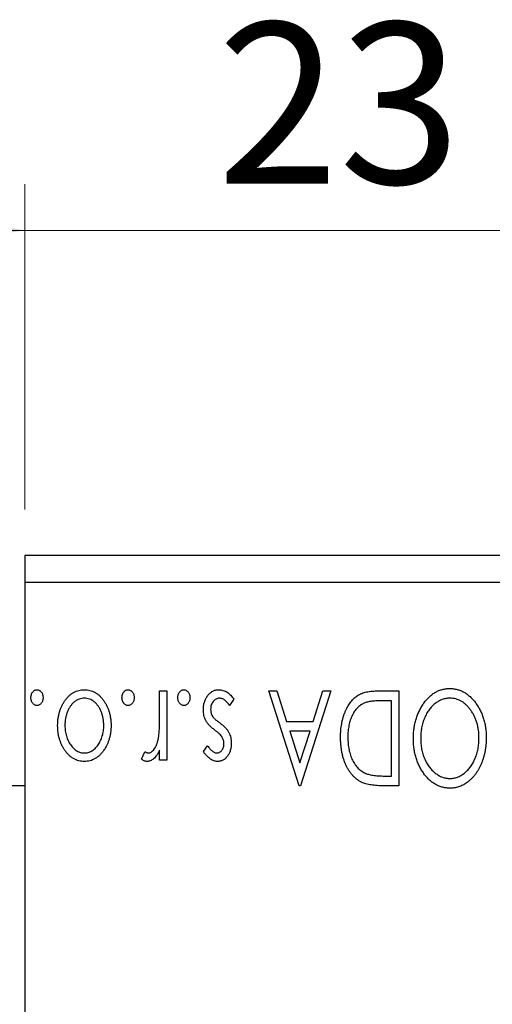
# Model space of a CAD drawing. Units: millimetres. Extents: x 15 to 421, y 5 to 292.
# Drawn here: x 276 to 287, y 184 to 206 of the extents above; entities that cross this region are included whole.
import ezdxf

# ---------------------------------------------------------------- set-up
doc = ezdxf.new("R2010")
doc.units = ezdxf.units.MM
doc.styles.add('SLDTEXTSTYLE0', font='TXT', dxfattribs={"width": 0.75})
doc.dimstyles.new('SLDDIMSTYLE5', dxfattribs={"dimtxt": 3.5, "dimasz": 3.302, "dimexe": 0, "dimexo": 0.0625, "dimgap": 0.875, "dimtad": 1, "dimdec": 0, "dimlfac": 1.7, "dimrnd": 1e-09, "dimzin": 12, "dimdsep": 46, "dimtxsty": 'SLDTEXTSTYLE0', "dimsah": 1, "dimcen": 0.09, "dimadec": 0, "dimazin": 3, "dimtfac": 1, "dimtmove": 0, "dimatfit": 0, "dimfxl": 1, "dimfrac": 2, "dimtolj": 1, "dimtzin": 12, "dimarcsym": 0})

# ---------------------------------------------------------------- blocks, each defined once
blk = doc.blocks.new('_D_11')
at = {"color": 7, "linetype": 'Continuous', "lineweight": 0}
for p, q in [((276.528, 195.06), (276.528, 202.119)), ((290.058, 186.236), (290.058, 202.119)), ((276.528, 201.119), (270.178, 201.119)), ((290.058, 201.119), (276.528, 201.119)), ((290.058, 201.119), (296.408, 201.119))]:
    blk.add_line(p, q, dxfattribs=at)
at = {"color": 7, "linetype": 'Continuous', "lineweight": 18}
for points in [[(276.528, 201.119), (273.226, 201.627), (273.226, 200.611)], [(290.058, 201.119), (293.36, 200.611), (293.36, 201.627)]]:
    blk.add_solid(points, dxfattribs=at)
at = {"color": 7, "linetype": 'Continuous', "lineweight": 18, "insert": (280.707, 205.631), "char_height": 3.5, "attachment_point": 1, "style": 'SLDTEXTSTYLE0'}
blk.add_mtext('23', dxfattribs=at)
blk = doc.blocks.new('SW_CENTERMARKSYMBOL_9')
at = {"color": 0, "linetype": 'Continuous', "lineweight": 18}
for p, q in [((0, 2.941), (0, 7.353)), ((0, 0), (0, 1.471)), ((-2.941, 0), (-7.353, 0)), ((0, 0), (-1.471, 0)), ((0, 0), (0, -1.471)), ((0, 0), (1.471, 0)), ((2.941, 0), (7.353, 0)), ((0, -2.941), (0, -7.353))]:
    blk.add_line(p, q, dxfattribs=at)

msp = doc.modelspace()

# ---------------------------------------------------------------- linework, layer by layer
at = {"color": 7, "linetype": 'Continuous', "lineweight": 25}
for p, q in [((385.3518, 194.06), (276.5282, 194.06)), ((276.5282, 194.06), (276.5282, 193.4718)), ((385.3518, 193.4718), (276.5282, 193.4718)), ((276.5282, 193.4718), (276.5282, 162.2953)), ((279.4581, 191.1188), (279.6165, 191.1188)), ((279.4581, 190.6132), (279.4581, 191.1188)), ((279.6165, 191.1188), (279.6165, 189.6143)), ((281.8337, 191.1188), (282.0061, 191.1188)), ((282.4935, 189.06), (281.8337, 191.1188)), ((282.0061, 191.1188), (282.2176, 190.4589)), ((283.1798, 191.1188), (282.5199, 189.06)), ((282.7959, 190.4589), (283.0074, 191.1188)), ((283.0074, 191.1188), (283.1798, 191.1188)), ((284.1795, 191.1188), (284.6579, 191.1188)), ((284.6579, 191.1188), (284.6579, 189.06)), ((281.0682, 190.9415), (280.9775, 190.8021)), ((284.4996, 190.9077), (284.3292, 190.9077)), ((284.4996, 189.2712), (284.4996, 190.9077)), ((282.2176, 190.4589), (282.7959, 190.4589)), ((282.7282, 190.2478), (282.2853, 190.2478)), ((282.2853, 190.2478), (282.5072, 189.5566)), ((282.5072, 189.5566), (282.7282, 190.2478)), ((279.4581, 189.6143), (279.4581, 189.8358)), ((280.4083, 189.802), (280.5011, 189.931)), ((279.0622, 189.6395), (279.1376, 189.7995)), ((279.6165, 189.6143), (279.4581, 189.6143)), ((284.3956, 189.2712), (284.4996, 189.2712)), ((276.5282, 189.06), (275.4694, 189.06)), ((282.5199, 189.06), (282.4935, 189.06)), ((284.6579, 189.06), (284.3462, 189.06))]:
    msp.add_line(p, q, dxfattribs=at)
for points, knots in [([(276.6602, 190.9737), (276.6607, 190.985), (276.6617, 191.0071), (276.6685, 191.0392), (276.6815, 191.0685), (276.6978, 191.0949), (276.7179, 191.117), (276.7406, 191.1332), (276.7657, 191.1433), (276.7833, 191.1446), (276.7922, 191.1452)], [0, 0, 0, 0, 0.1417292, 0.2776579, 0.4089383, 0.5414129, 0.6658371, 0.7796599, 0.8888185, 1, 1, 1, 1]), ([(276.7922, 191.1452), (276.8011, 191.1446), (276.8187, 191.1433), (276.8438, 191.133), (276.8669, 191.1171), (276.8869, 191.0949), (276.9034, 191.0686), (276.9157, 191.0391), (276.9227, 191.0071), (276.9237, 190.985), (276.9242, 190.9737)], [0, 0, 0, 0, 0.11109879, 0.22017621, 0.33532724, 0.45965884, 0.59203488, 0.72254868, 0.85837628, 1, 1, 1, 1]), ([(277.2409, 190.3707), (277.2413, 190.3961), (277.2421, 190.4464), (277.2505, 190.5203), (277.2626, 190.5921), (277.2802, 190.6614), (277.3036, 190.7281), (277.3315, 190.7925), (277.3649, 190.8543), (277.4022, 190.9131), (277.4437, 190.9673), (277.489, 191.0147), (277.5369, 191.0552), (277.5881, 191.088), (277.6422, 191.114), (277.6994, 191.132), (277.7594, 191.1431), (277.8004, 191.1445), (277.8212, 191.1452)], [0, 0, 0, 0, 0.0711053, 0.1402546, 0.2077045, 0.2743223, 0.3398051, 0.4051786, 0.4701455, 0.5357893, 0.5998723, 0.6604623, 0.7185504, 0.7747074, 0.8300358, 0.8856781, 0.9418903, 1, 1, 1, 1]), ([(277.8212, 191.1452), (277.8421, 191.1445), (277.8832, 191.1431), (277.9434, 191.132), (278.0006, 191.114), (278.0547, 191.0879), (278.1062, 191.0553), (278.1542, 191.0147), (278.1995, 190.9673), (278.241, 190.9131), (278.2783, 190.8543), (278.3117, 190.7925), (278.3397, 190.7282), (278.3623, 190.6612), (278.3808, 190.5921), (278.3927, 190.5203), (278.4011, 190.4464), (278.4019, 190.3961), (278.4023, 190.3707)], [0, 0, 0, 0, 0.05845357, 0.11462766, 0.1702322, 0.2255231, 0.28196546, 0.34001424, 0.40056317, 0.46460275, 0.530202, 0.59512492, 0.66045403, 0.72576735, 0.79243623, 0.85984046, 0.9289429, 1, 1, 1, 1]), ([(278.6398, 190.9737), (278.6404, 190.985), (278.6414, 191.0071), (278.6482, 191.0392), (278.6611, 191.0685), (278.6775, 191.0949), (278.6975, 191.117), (278.7202, 191.1332), (278.7453, 191.1433), (278.7629, 191.1446), (278.7718, 191.1452)], [0, 0, 0, 0, 0.1417292, 0.2776579, 0.4089383, 0.5414129, 0.6658371, 0.7796599, 0.8888185, 1, 1, 1, 1]), ([(278.7718, 191.1452), (278.7807, 191.1446), (278.7983, 191.1433), (278.8235, 191.133), (278.8465, 191.1171), (278.8666, 191.0949), (278.8831, 191.0686), (278.8954, 191.0391), (278.9023, 191.0071), (278.9033, 190.985), (278.9038, 190.9737)], [0, 0, 0, 0, 0.1110988, 0.2201762, 0.3353272, 0.4596588, 0.5920349, 0.7225487, 0.8583763, 1, 1, 1, 1]), ([(279.854, 190.9737), (279.8545, 190.985), (279.8555, 191.0071), (279.8623, 191.0392), (279.8753, 191.0685), (279.8916, 191.0949), (279.9117, 191.117), (279.9344, 191.1332), (279.9595, 191.1433), (279.9771, 191.1446), (279.986, 191.1452)], [0, 0, 0, 0, 0.1417292, 0.2776579, 0.4089383, 0.5414129, 0.6658371, 0.7796599, 0.8888185, 1, 1, 1, 1]), ([(279.986, 191.1452), (279.9949, 191.1446), (280.0125, 191.1433), (280.0377, 191.133), (280.0607, 191.1171), (280.0807, 191.0949), (280.0972, 191.0686), (280.1095, 191.0391), (280.1165, 191.0071), (280.1175, 190.985), (280.118, 190.9737)], [0, 0, 0, 0, 0.1110988, 0.2201762, 0.3353272, 0.4596588, 0.5920349, 0.7225487, 0.8583763, 1, 1, 1, 1]), ([(280.4083, 190.7105), (280.4087, 190.7254), (280.4095, 190.7546), (280.4133, 190.7977), (280.4215, 190.8388), (280.4316, 190.8785), (280.4454, 190.9162), (280.4612, 190.9526), (280.4814, 190.9866), (280.5033, 191.0192), (280.5278, 191.0485), (280.5539, 191.0745), (280.5817, 191.096), (280.6108, 191.114), (280.6415, 191.1282), (280.6738, 191.1381), (280.7077, 191.144), (280.7307, 191.1448), (280.7424, 191.1452)], [0, 0, 0, 0, 0.0731861, 0.1439381, 0.212868, 0.2793909, 0.3455785, 0.4101423, 0.4750709, 0.5398721, 0.6033399, 0.6631971, 0.7206301, 0.7762624, 0.8314103, 0.8866746, 0.9423398, 1, 1, 1, 1]), ([(280.7424, 191.1452), (280.7581, 191.1446), (280.7896, 191.1434), (280.8362, 191.1325), (280.8816, 191.1154), (280.9255, 191.092), (280.9668, 191.0621), (281.0048, 191.027), (281.039, 190.9866), (281.0583, 190.9567), (281.0682, 190.9415)], [0, 0, 0, 0, 0.1173347, 0.2351581, 0.3547266, 0.4792022, 0.6057189, 0.7343224, 0.8647329, 1, 1, 1, 1]), ([(283.391, 190.1154), (283.3913, 190.1408), (283.392, 190.1909), (283.3966, 190.2648), (283.4039, 190.3364), (283.4145, 190.4057), (283.4289, 190.4726), (283.445, 190.5374), (283.4648, 190.5998), (283.4881, 190.6594), (283.5129, 190.7161), (283.5403, 190.7692), (283.5693, 190.8184), (283.6002, 190.8639), (283.6325, 190.9056), (283.6674, 190.9432), (283.7037, 190.9772), (283.7419, 191.0077), (283.7832, 191.0345), (283.8284, 191.0571), (283.8775, 191.0761), (283.9303, 191.0916), (283.9871, 191.1041), (284.0478, 191.1124), (284.1123, 191.1181), (284.1567, 191.1186), (284.1795, 191.1188)], [0, 0, 0, 0, 0.0526127, 0.1036031, 0.1530571, 0.2013926, 0.248457, 0.2945223, 0.3395725, 0.3837677, 0.4266671, 0.467614, 0.5072579, 0.5447168, 0.5811749, 0.6163867, 0.6505863, 0.6839786, 0.7174966, 0.75221, 0.7882197, 0.8261834, 0.8660591, 0.9082795, 0.9527881, 1, 1, 1, 1]), ([(284.9747, 190.0886), (284.9754, 190.1256), (284.9768, 190.1984), (284.9878, 190.3053), (285.0053, 190.4081), (285.0305, 190.5066), (285.0632, 190.6007), (285.1024, 190.6908), (285.1491, 190.7765), (285.2028, 190.8565), (285.2611, 190.9299), (285.3232, 190.9944), (285.3884, 191.0495), (285.4576, 191.0939), (285.5296, 191.1291), (285.6052, 191.1533), (285.6836, 191.1689), (285.7371, 191.1707), (285.7641, 191.1716)], [0, 0, 0, 0, 0.0748233, 0.1471867, 0.2171589, 0.285461, 0.3525416, 0.4183948, 0.4839564, 0.5494938, 0.6131851, 0.6731484, 0.7303836, 0.7852873, 0.8390007, 0.8919241, 0.9454104, 1, 1, 1, 1]), ([(285.7641, 191.1716), (285.7915, 191.1707), (285.8455, 191.1689), (285.9248, 191.1533), (286.0008, 191.1291), (286.0735, 191.0944), (286.1429, 191.0499), (286.2087, 190.9952), (286.2715, 190.931), (286.3298, 190.8578), (286.3835, 190.7782), (286.4303, 190.6931), (286.4699, 190.604), (286.5019, 190.5106), (286.5279, 190.4136), (286.5452, 190.3121), (286.5563, 190.2066), (286.5577, 190.1349), (286.5584, 190.0985)], [0, 0, 0, 0, 0.0556061, 0.109544, 0.1631738, 0.2171968, 0.2725175, 0.3299793, 0.3905309, 0.454216, 0.5197393, 0.5850295, 0.6509588, 0.7173801, 0.7851694, 0.8545496, 0.9260433, 1, 1, 1, 1]), ([(276.7922, 190.8021), (276.7833, 190.8028), (276.7658, 190.8041), (276.7405, 190.8136), (276.7179, 190.83), (276.698, 190.8519), (276.6814, 190.878), (276.6686, 190.9073), (276.6617, 190.9397), (276.6607, 190.9621), (276.6602, 190.9737)], [0, 0, 0, 0, 0.1110294, 0.2194254, 0.3330925, 0.4573465, 0.5881871, 0.719288, 0.8550308, 1, 1, 1, 1]), ([(276.9242, 190.9737), (276.9237, 190.9621), (276.9228, 190.9396), (276.9157, 190.9074), (276.9035, 190.8779), (276.8868, 190.8519), (276.8669, 190.8298), (276.8439, 190.8137), (276.8186, 190.8041), (276.8011, 190.8028), (276.7922, 190.8021)], [0, 0, 0, 0, 0.1448615, 0.2805035, 0.4108389, 0.5415823, 0.665744, 0.7807376, 0.8890531, 1, 1, 1, 1]), ([(277.8216, 190.9605), (277.8027, 190.9597), (277.7649, 190.9581), (277.71, 190.9428), (277.6575, 190.9189), (277.608, 190.8857), (277.5623, 190.8437), (277.5205, 190.7939), (277.4855, 190.7353), (277.4546, 190.6707), (277.4303, 190.6004), (277.4118, 190.5268), (277.4016, 190.4502), (277.4001, 190.3982), (277.3993, 190.3719)], [0, 0, 0, 0, 0.0707161, 0.1409796, 0.2116658, 0.2858709, 0.3630866, 0.4434572, 0.5279953, 0.6179833, 0.7112251, 0.8055662, 0.9016176, 1, 1, 1, 1]), ([(278.2439, 190.3719), (278.2431, 190.3982), (278.2416, 190.4502), (278.2313, 190.5268), (278.2134, 190.6005), (278.189, 190.6706), (278.1583, 190.7355), (278.1226, 190.7937), (278.0814, 190.8438), (278.0356, 190.8856), (277.986, 190.919), (277.9333, 190.9427), (277.8783, 190.9581), (277.8405, 190.9597), (277.8216, 190.9605)], [0, 0, 0, 0, 0.098354, 0.1943777, 0.2885696, 0.3817844, 0.4717466, 0.5565306, 0.6365497, 0.7137432, 0.7879269, 0.859061, 0.9293043, 1, 1, 1, 1]), ([(278.7718, 190.8021), (278.763, 190.8028), (278.7454, 190.8041), (278.7201, 190.8136), (278.6975, 190.83), (278.6776, 190.8519), (278.661, 190.878), (278.6482, 190.9073), (278.6413, 190.9397), (278.6403, 190.9621), (278.6398, 190.9737)], [0, 0, 0, 0, 0.1110294, 0.2194254, 0.3330925, 0.4573465, 0.5881871, 0.719288, 0.8550308, 1, 1, 1, 1]), ([(278.9038, 190.9737), (278.9033, 190.9621), (278.9024, 190.9396), (278.8953, 190.9074), (278.8832, 190.8779), (278.8664, 190.8519), (278.8465, 190.8298), (278.8236, 190.8137), (278.7982, 190.8041), (278.7807, 190.8028), (278.7718, 190.8021)], [0, 0, 0, 0, 0.14486152, 0.28050348, 0.41083889, 0.54158232, 0.66574399, 0.78073764, 0.88905306, 1, 1, 1, 1]), ([(279.986, 190.8021), (279.9771, 190.8028), (279.9596, 190.8041), (279.9343, 190.8136), (279.9117, 190.83), (279.8918, 190.8519), (279.8752, 190.878), (279.8624, 190.9073), (279.8555, 190.9397), (279.8545, 190.9621), (279.854, 190.9737)], [0, 0, 0, 0, 0.1110294, 0.2194254, 0.3330925, 0.4573465, 0.5881871, 0.719288, 0.8550308, 1, 1, 1, 1]), ([(280.118, 190.9737), (280.1175, 190.9621), (280.1166, 190.9396), (280.1095, 190.9074), (280.0974, 190.8779), (280.0806, 190.8519), (280.0607, 190.8298), (280.0377, 190.8137), (280.0124, 190.8041), (279.9949, 190.8028), (279.986, 190.8021)], [0, 0, 0, 0, 0.1448615, 0.2805035, 0.4108389, 0.5415823, 0.665744, 0.7807376, 0.8890531, 1, 1, 1, 1]), ([(280.7601, 190.9605), (280.7471, 190.9596), (280.7212, 190.958), (280.6844, 190.9434), (280.6508, 190.9204), (280.622, 190.8885), (280.5972, 190.8514), (280.5795, 190.8099), (280.5688, 190.7651), (280.5674, 190.7342), (280.5667, 190.7184)], [0, 0, 0, 0, 0.1139005, 0.2258838, 0.3410489, 0.4679192, 0.5991002, 0.7301044, 0.8611749, 1, 1, 1, 1]), ([(280.9775, 190.8021), (280.9692, 190.8146), (280.9532, 190.8387), (280.9266, 190.8707), (280.9003, 190.8985), (280.873, 190.9208), (280.8456, 190.9386), (280.8176, 190.9512), (280.789, 190.959), (280.7697, 190.96), (280.7601, 190.9605)], [0, 0, 0, 0, 0.1608119, 0.3092746, 0.4445513, 0.5700301, 0.6851416, 0.79316, 0.8980873, 1, 1, 1, 1]), ([(284.3292, 190.9077), (284.3048, 190.9075), (284.2577, 190.9072), (284.1902, 190.9048), (284.1284, 190.9007), (284.0726, 190.8952), (284.0225, 190.8876), (283.9782, 190.8793), (283.9396, 190.8689), (283.9165, 190.8596), (283.9057, 190.8553)], [0, 0, 0, 0, 0.17106298, 0.32876706, 0.4722733, 0.60365549, 0.72121208, 0.82599719, 0.918794, 1, 1, 1, 1]), ([(285.7694, 190.9605), (285.755, 190.9602), (285.7264, 190.9596), (285.6839, 190.954), (285.6423, 190.9451), (285.6016, 190.932), (285.5616, 190.9159), (285.5221, 190.8967), (285.4843, 190.8726), (285.4467, 190.8462), (285.4111, 190.8159), (285.3766, 190.7836), (285.345, 190.7477), (285.3147, 190.71), (285.2871, 190.6691), (285.261, 190.626), (285.2376, 190.5798), (285.2083, 190.5148), (285.1782, 190.4286), (285.1515, 190.3201), (285.1362, 190.2059), (285.1341, 190.1279), (285.1331, 190.0882)], [0, 0, 0, 0, 0.0362138, 0.0716518, 0.107277, 0.1427016, 0.1787329, 0.2152619, 0.2525615, 0.291103, 0.330244, 0.3697354, 0.4095189, 0.4499951, 0.4909091, 0.5331107, 0.5761152, 0.6206969, 0.7117148, 0.8046664, 0.9002973, 1, 1, 1, 1]), ([(286.4, 190.0977), (286.3995, 190.1274), (286.3985, 190.1857), (286.3896, 190.2713), (286.3752, 190.3533), (286.355, 190.432), (286.3291, 190.5072), (286.2972, 190.5788), (286.2595, 190.6468), (286.2166, 190.7106), (286.1697, 190.7688), (286.1196, 190.8198), (286.0675, 190.8633), (286.0126, 190.8986), (285.9554, 190.9268), (285.8953, 190.9459), (285.8332, 190.9586), (285.7908, 190.9598), (285.7694, 190.9605)], [0, 0, 0, 0, 0.0753643, 0.147921, 0.2180392, 0.286465, 0.353628, 0.4196634, 0.4850688, 0.550645, 0.6143665, 0.6745356, 0.7315093, 0.7862592, 0.8397554, 0.892579, 0.9458565, 1, 1, 1, 1]), ([(280.4603, 190.4779), (280.4523, 190.4955), (280.4361, 190.5309), (280.4198, 190.5879), (280.4102, 190.6482), (280.409, 190.6895), (280.4083, 190.7105)], [0, 0, 0, 0, 0.2405505, 0.4853628, 0.7371956, 1, 1, 1, 1]), ([(280.5667, 190.7184), (280.5672, 190.7053), (280.5681, 190.6796), (280.5754, 190.6423), (280.5867, 190.6069), (280.5984, 190.5855), (280.6042, 190.5748)], [0, 0, 0, 0, 0.2615996, 0.5133117, 0.7566481, 1, 1, 1, 1]), ([(283.9057, 190.8553), (283.8921, 190.8486), (283.865, 190.8354), (283.8263, 190.8114), (283.7905, 190.783), (283.7563, 190.7517), (283.725, 190.7159), (283.6958, 190.6766), (283.6683, 190.634), (283.6438, 190.5873), (283.6216, 190.5376), (283.6023, 190.4851), (283.5856, 190.43), (283.5727, 190.3721), (283.5618, 190.3116), (283.5545, 190.2483), (283.5505, 190.1825), (283.5497, 190.1378), (283.5494, 190.115)], [0, 0, 0, 0, 0.05227498, 0.10435308, 0.15681989, 0.20994311, 0.2644756, 0.32082829, 0.37895393, 0.4397451, 0.50270363, 0.56704723, 0.63303816, 0.70127452, 0.77220546, 0.84540456, 0.92110245, 1, 1, 1, 1]), ([(279.4334, 190.0968), (279.4354, 190.1088), (279.44, 190.1353), (279.4444, 190.1796), (279.4492, 190.2319), (279.452, 190.2925), (279.4553, 190.361), (279.4565, 190.4378), (279.4579, 190.5227), (279.458, 190.5821), (279.4581, 190.6132)], [0, 0, 0, 0, 0.0702315, 0.1560456, 0.2576442, 0.3749772, 0.5073976, 0.6556748, 0.8198752, 1, 1, 1, 1]), ([(280.6607, 190.2668), (280.6377, 190.2843), (280.5942, 190.3176), (280.5379, 190.3711), (280.4923, 190.4231), (280.4705, 190.4604), (280.4603, 190.4779)], [0, 0, 0, 0, 0.2960922, 0.5595351, 0.7929268, 1, 1, 1, 1]), ([(280.6042, 190.5748), (280.6077, 190.5696), (280.6152, 190.5582), (280.629, 190.5413), (280.6459, 190.5235), (280.6654, 190.5042), (280.6881, 190.4846), (280.7138, 190.464), (280.7423, 190.4421), (280.7624, 190.4274), (280.7729, 190.4198)], [0, 0, 0, 0, 0.0824208, 0.1766333, 0.2842906, 0.4020137, 0.5326885, 0.6752658, 0.8310118, 1, 1, 1, 1]), ([(277.3947, 189.8358), (277.3825, 189.8548), (277.3578, 189.893), (277.3268, 189.9537), (277.3002, 190.0169), (277.2782, 190.0826), (277.2614, 190.151), (277.2494, 190.222), (277.2424, 190.2955), (277.2414, 190.3454), (277.2409, 190.3707)], [0, 0, 0, 0, 0.1202985, 0.2410742, 0.3614413, 0.4837618, 0.6085547, 0.735138, 0.8656394, 1, 1, 1, 1]), ([(277.3993, 190.3719), (277.3997, 190.3516), (277.4005, 190.3116), (277.4063, 190.2527), (277.4163, 190.1961), (277.4297, 190.1417), (277.4472, 190.0897), (277.4687, 190.04), (277.4943, 189.9926), (277.5234, 189.9479), (277.555, 189.9071), (277.5886, 189.8714), (277.6234, 189.8407), (277.6602, 189.8159), (277.6985, 189.7967), (277.7381, 189.7829), (277.7793, 189.7744), (277.8074, 189.7732), (277.8216, 189.7727)], [0, 0, 0, 0, 0.07553187, 0.14831148, 0.21925376, 0.28865372, 0.35591392, 0.42262065, 0.48925909, 0.55560997, 0.6202971, 0.68055539, 0.73731885, 0.79206655, 0.84453082, 0.89582668, 0.94734269, 1, 1, 1, 1]), ([(277.8216, 189.7727), (277.8358, 189.7733), (277.864, 189.7744), (277.9054, 189.7829), (277.9451, 189.7967), (277.9835, 189.8159), (278.0202, 189.8408), (278.0554, 189.8712), (278.089, 189.907), (278.1202, 189.948), (278.1494, 189.9925), (278.1744, 190.0401), (278.1961, 190.0897), (278.2133, 190.1418), (278.2276, 190.196), (278.2367, 190.2528), (278.2427, 190.3116), (278.2435, 190.3516), (278.2439, 190.3719)], [0, 0, 0, 0, 0.0526377, 0.1046344, 0.1559112, 0.2083559, 0.2630833, 0.3202114, 0.3804473, 0.444798, 0.5111242, 0.5774974, 0.6441793, 0.7114145, 0.780914, 0.8517437, 0.9244962, 1, 1, 1, 1]), ([(278.4023, 190.3707), (278.4018, 190.3455), (278.4008, 190.2958), (278.3938, 190.2224), (278.3818, 190.1516), (278.365, 190.0834), (278.3428, 190.0179), (278.3166, 189.9547), (278.2852, 189.8942), (278.2607, 189.8561), (278.2485, 189.837)], [0, 0, 0, 0, 0.133913, 0.2646897, 0.39154, 0.5158862, 0.6377711, 0.7590665, 0.8794478, 1, 1, 1, 1]), ([(280.8191, 190.1117), (280.8114, 190.1233), (280.7944, 190.1492), (280.7588, 190.186), (280.7139, 190.2263), (280.6794, 190.2526), (280.6607, 190.2668)], [0, 0, 0, 0, 0.1873386, 0.4164633, 0.6850378, 1, 1, 1, 1]), ([(280.7729, 190.4198), (280.7948, 190.4028), (280.8364, 190.3708), (280.8902, 190.3189), (280.9341, 190.2682), (280.9549, 190.2316), (280.9647, 190.2144)], [0, 0, 0, 0, 0.2930608, 0.5556065, 0.7902765, 1, 1, 1, 1]), ([(279.2086, 189.7727), (279.2199, 189.7737), (279.2432, 189.7757), (279.2767, 189.7922), (279.3091, 189.8177), (279.3405, 189.8529), (279.3699, 189.8983), (279.395, 189.955), (279.4174, 190.0219), (279.4278, 190.0709), (279.4334, 190.0968)], [0, 0, 0, 0, 0.0800532, 0.1649281, 0.2611351, 0.3718808, 0.4990569, 0.6442917, 0.8112367, 1, 1, 1, 1]), ([(280.857, 189.9752), (280.8565, 189.987), (280.8556, 190.0105), (280.8482, 190.0454), (280.8363, 190.0794), (280.8249, 190.1008), (280.8191, 190.1117)], [0, 0, 0, 0, 0.2481894, 0.4921008, 0.7425011, 1, 1, 1, 1]), ([(280.9647, 190.2144), (280.9726, 190.1971), (280.9887, 190.162), (281.0036, 190.1052), (281.0136, 190.0451), (281.0148, 190.0038), (281.0154, 189.9826)], [0, 0, 0, 0, 0.2378516, 0.4828882, 0.7342205, 1, 1, 1, 1]), ([(283.8562, 189.1342), (283.8383, 189.1434), (283.8024, 189.1617), (283.752, 189.1954), (283.7049, 189.234), (283.6603, 189.2771), (283.6194, 189.3255), (283.5806, 189.3782), (283.5454, 189.436), (283.5132, 189.4984), (283.4846, 189.5645), (283.4592, 189.634), (283.4384, 189.7067), (283.4211, 189.7824), (283.4074, 189.8613), (283.3982, 189.9434), (283.3922, 190.0284), (283.3914, 190.0861), (283.391, 190.1154)], [0, 0, 0, 0, 0.0527446, 0.1055422, 0.1585854, 0.212383, 0.2678742, 0.3246266, 0.3838647, 0.4451402, 0.5084359, 0.5728755, 0.6389406, 0.7066344, 0.7765174, 0.8487421, 0.9231842, 1, 1, 1, 1]), ([(283.5494, 190.115), (283.5496, 190.0909), (283.5502, 190.0437), (283.5554, 189.9743), (283.5631, 189.9077), (283.5741, 189.8436), (283.589, 189.7822), (283.6068, 189.7235), (283.6272, 189.6672), (283.6516, 189.6141), (283.6788, 189.5644), (283.7079, 189.5182), (283.7404, 189.4765), (283.7748, 189.4383), (283.8124, 189.4046), (283.8522, 189.375), (283.8948, 189.3494), (283.9248, 189.3358), (283.9399, 189.3289)], [0, 0, 0, 0, 0.0776387, 0.1523422, 0.2242467, 0.2940296, 0.3620177, 0.4278239, 0.4920919, 0.555008, 0.6161401, 0.6745823, 0.7311829, 0.786438, 0.8401422, 0.8937218, 0.9464351, 1, 1, 1, 1]), ([(285.7764, 189.0072), (285.7485, 189.0082), (285.6934, 189.0101), (285.6125, 189.0247), (285.5354, 189.05), (285.4612, 189.0837), (285.3913, 189.1285), (285.3248, 189.1826), (285.2619, 189.2467), (285.2032, 189.3197), (285.1496, 189.3994), (285.1027, 189.4846), (285.0633, 189.5742), (285.0304, 189.6683), (285.0054, 189.767), (284.9878, 189.8703), (284.9768, 189.978), (284.9754, 190.0513), (284.9747, 190.0886)], [0, 0, 0, 0, 0.05613113, 0.1105447, 0.16449069, 0.21858619, 0.27379832, 0.33070257, 0.39042892, 0.45362626, 0.5184695, 0.58308203, 0.64857938, 0.71492335, 0.78300843, 0.85275626, 0.92515567, 1, 1, 1, 1]), ([(285.1331, 190.0882), (285.1332, 190.0682), (285.1336, 190.0287), (285.1381, 189.9703), (285.144, 189.9131), (285.1531, 189.8575), (285.1651, 189.8034), (285.1796, 189.7508), (285.1965, 189.6996), (285.2158, 189.6498), (285.2376, 189.6021), (285.2615, 189.5566), (285.2875, 189.5136), (285.3156, 189.4732), (285.3457, 189.435), (285.3784, 189.3997), (285.4127, 189.3663), (285.4493, 189.3361), (285.487, 189.3086), (285.5255, 189.2844), (285.5648, 189.2643), (285.6044, 189.247), (285.645, 189.2343), (285.686, 189.2254), (285.7274, 189.2191), (285.7554, 189.2186), (285.7694, 189.2184)], [0, 0, 0, 0, 0.0501967, 0.0994661, 0.1475107, 0.194852, 0.2412901, 0.2868849, 0.3320877, 0.3770155, 0.4211564, 0.4641967, 0.5062816, 0.547566, 0.5882145, 0.6286324, 0.6685313, 0.708592, 0.7479832, 0.7859183, 0.8229149, 0.8590449, 0.8946202, 0.929721, 0.9646696, 1, 1, 1, 1]), ([(285.7694, 189.2184), (285.7832, 189.2186), (285.8107, 189.2191), (285.8515, 189.2253), (285.8919, 189.2343), (285.9317, 189.2471), (285.9708, 189.2643), (286.0097, 189.2844), (286.0478, 189.3086), (286.085, 189.3361), (286.1213, 189.3663), (286.1551, 189.4001), (286.1874, 189.4359), (286.2175, 189.4744), (286.2456, 189.5153), (286.2717, 189.5588), (286.2955, 189.605), (286.3247, 189.6701), (286.3552, 189.7562), (286.3809, 189.865), (286.397, 189.9795), (286.399, 190.0577), (286.4, 190.0977)], [0, 0, 0, 0, 0.0345403, 0.0690479, 0.1033755, 0.1381923, 0.1739026, 0.2104877, 0.2480226, 0.2870235, 0.3267056, 0.3664852, 0.406812, 0.4476159, 0.4890671, 0.531328, 0.5748578, 0.6195021, 0.7103224, 0.8036588, 0.8998126, 1, 1, 1, 1]), ([(286.5584, 190.0985), (286.5581, 190.074), (286.5575, 190.0254), (286.5523, 189.9532), (286.5442, 189.8821), (286.5325, 189.8125), (286.5183, 189.7441), (286.4998, 189.6774), (286.4792, 189.6116), (286.4541, 189.5481), (286.4275, 189.4863), (286.397, 189.4282), (286.365, 189.3733), (286.3307, 189.3217), (286.2935, 189.274), (286.2543, 189.2292), (286.2127, 189.1878), (286.1685, 189.1505), (286.1231, 189.1166), (286.0761, 189.0878), (286.0286, 189.0626), (285.98, 189.0426), (285.9305, 189.0266), (285.8799, 189.0157), (285.8285, 189.0082), (285.7938, 189.0075), (285.7764, 189.0072)], [0, 0, 0, 0, 0.0494916, 0.0982509, 0.1463843, 0.194002, 0.240888, 0.2875509, 0.3339665, 0.3801676, 0.4257212, 0.4698566, 0.5127158, 0.5541933, 0.5950051, 0.6349877, 0.674496, 0.713541, 0.7519022, 0.7888516, 0.8249077, 0.860424, 0.8951483, 0.9298815, 0.9649479, 1, 1, 1, 1]), ([(277.8212, 189.5879), (277.8001, 189.5885), (277.7585, 189.5897), (277.6978, 189.6023), (277.6399, 189.6219), (277.5845, 189.6486), (277.5327, 189.6846), (277.4829, 189.727), (277.4365, 189.7779), (277.4089, 189.8161), (277.3947, 189.8358)], [0, 0, 0, 0, 0.12278838, 0.2420419, 0.359596, 0.47819378, 0.59929788, 0.72599418, 0.85867643, 1, 1, 1, 1]), ([(278.2485, 189.837), (278.2343, 189.8171), (278.2069, 189.7786), (278.1597, 189.7282), (278.1106, 189.6846), (278.0582, 189.6493), (278.0029, 189.6216), (277.9447, 189.6024), (277.8839, 189.5897), (277.8423, 189.5885), (277.8212, 189.5879)], [0, 0, 0, 0, 0.1415571, 0.2743999, 0.4006516, 0.5220693, 0.6406795, 0.7586531, 0.8775642, 1, 1, 1, 1]), ([(279.4581, 189.8358), (279.4478, 189.8153), (279.4284, 189.7766), (279.3965, 189.724), (279.3628, 189.6813), (279.3289, 189.6464), (279.2932, 189.6206), (279.2573, 189.6015), (279.2201, 189.5902), (279.195, 189.5887), (279.1826, 189.5879)], [0, 0, 0, 0, 0.1760969, 0.3325153, 0.4708264, 0.5932318, 0.7042836, 0.807672, 0.9045282, 1, 1, 1, 1]), ([(280.5011, 189.931), (280.5096, 189.9186), (280.5259, 189.8948), (280.5515, 189.8624), (280.577, 189.8349), (280.6026, 189.8125), (280.6279, 189.7947), (280.6533, 189.7821), (280.6787, 189.7742), (280.6957, 189.7732), (280.704, 189.7727)], [0, 0, 0, 0, 0.1694806, 0.3231953, 0.4628937, 0.5897342, 0.7039885, 0.8088588, 0.9069757, 1, 1, 1, 1]), ([(280.704, 189.7727), (280.7143, 189.7733), (280.7348, 189.7746), (280.7638, 189.7873), (280.7904, 189.8067), (280.8131, 189.8337), (280.8327, 189.8647), (280.847, 189.8993), (280.8554, 189.9364), (280.8565, 189.9621), (280.857, 189.9752)], [0, 0, 0, 0, 0.1098637, 0.2182444, 0.333209, 0.4606211, 0.5943462, 0.7251731, 0.8596109, 1, 1, 1, 1]), ([(281.0154, 189.9826), (281.0152, 189.9687), (281.0149, 189.9415), (281.0105, 189.9017), (281.0041, 189.8636), (280.9946, 189.8274), (280.9825, 189.7929), (280.9681, 189.7601), (280.9508, 189.7291), (280.9306, 189.7004), (280.9086, 189.6741), (280.8849, 189.6513), (280.86, 189.6316), (280.8336, 189.6155), (280.8057, 189.6028), (280.7762, 189.5944), (280.7455, 189.5887), (280.7245, 189.5882), (280.7139, 189.5879)], [0, 0, 0, 0, 0.075326, 0.1472787, 0.2168917, 0.284697, 0.3502393, 0.4146527, 0.478733, 0.5424307, 0.6048549, 0.6639027, 0.7207203, 0.7765911, 0.8313161, 0.8865113, 0.9425212, 1, 1, 1, 1]), ([(279.1826, 189.5879), (279.173, 189.5886), (279.1531, 189.5901), (279.123, 189.6003), (279.0921, 189.6168), (279.0726, 189.6316), (279.0622, 189.6395)], [0, 0, 0, 0, 0.2148403, 0.4486159, 0.7073317, 1, 1, 1, 1]), ([(279.1376, 189.7995), (279.1443, 189.7955), (279.1569, 189.7881), (279.1753, 189.7792), (279.1925, 189.7738), (279.2035, 189.773), (279.2086, 189.7727)], [0, 0, 0, 0, 0.303369, 0.5703085, 0.7999487, 1, 1, 1, 1]), ([(280.7139, 189.5879), (280.7012, 189.5886), (280.6754, 189.5899), (280.6368, 189.6005), (280.5984, 189.6175), (280.5601, 189.6417), (280.5217, 189.6719), (280.4834, 189.709), (280.4448, 189.7525), (280.4209, 189.785), (280.4083, 189.802)], [0, 0, 0, 0, 0.0984605, 0.1998335, 0.3081984, 0.4235895, 0.5496447, 0.6868907, 0.8364401, 1, 1, 1, 1]), ([(283.9399, 189.3289), (283.9524, 189.3241), (283.9786, 189.3141), (284.0218, 189.303), (284.0704, 189.293), (284.1247, 189.2849), (284.1845, 189.2789), (284.2499, 189.2745), (284.3208, 189.2715), (284.3701, 189.2713), (284.3956, 189.2712)], [0, 0, 0, 0, 0.0864464, 0.1826312, 0.2892941, 0.4085225, 0.5387063, 0.6801502, 0.8338825, 1, 1, 1, 1]), ([(284.3462, 189.06), (284.3189, 189.0603), (284.2665, 189.0607), (284.1907, 189.064), (284.1208, 189.0695), (284.0566, 189.0779), (283.9981, 189.0878), (283.9453, 189.1007), (283.8983, 189.1155), (283.8697, 189.1282), (283.8562, 189.1342)], [0, 0, 0, 0, 0.1636057, 0.3149442, 0.4558731, 0.5849952, 0.7041195, 0.8121272, 0.9111502, 1, 1, 1, 1])]:
    msp.add_open_spline(points, degree=3, knots=knots, dxfattribs=at)

# ---------------------------------------------------------------- block references
at = {"color": 7, "linetype": 'Continuous', "lineweight": 0}
msp.add_blockref('SW_CENTERMARKSYMBOL_9', (290.0576, 177.8835), dxfattribs=at)

# ---------------------------------------------------------------- dimensions: what is measured, and where the dimension line sits
at = {"color": 7, "linetype": 'Continuous', "lineweight": 18}
dim = msp.add_linear_dim(base=(276.5282, 201.1188), p1=(290.0576, 185.2365), p2=(276.5282, 194.06), dimstyle='SLDDIMSTYLE5', dxfattribs=at)
dim.commit()
dim.dimension.update_dxf_attribs({"geometry": '_D_11', "text_midpoint": (283.2929, 201.1188), "dimtype": 160})

doc.saveas('drawing.dxf')
